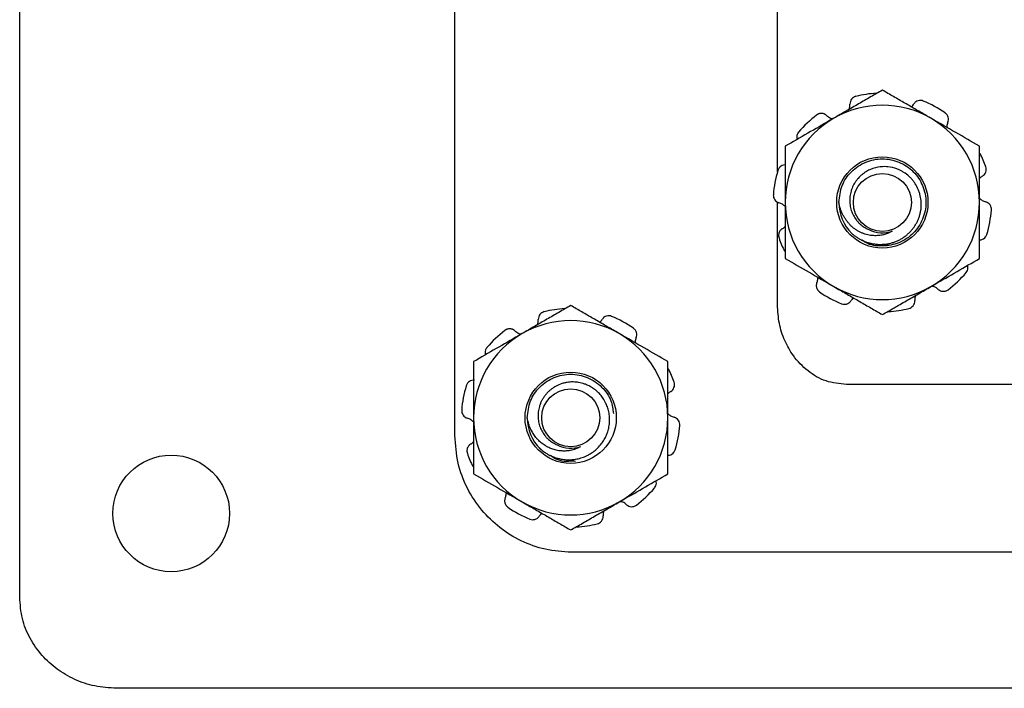
# Model space of a CAD drawing. Units: inches. Extents: x 0.3 to 8.3, y 0.3 to 10.7.
# Drawn here: x 1 to 2.2, y 5 to 5.9 of the extents above; entities that cross this region are included whole.
import ezdxf

# ---------------------------------------------------------------- set-up
doc = ezdxf.new("R2010")
doc.units = ezdxf.units.IN
doc.header["$MEASUREMENT"] = 0

msp = doc.modelspace()

# ---------------------------------------------------------------- linework, layer by layer
at = {"color": 7, "linetype": 'Continuous', "lineweight": 25}
for p, q in [((0.9508, 5.115), (0.9508, 6.6007)), ((1.5108, 5.3228), (1.5108, 6.3929)), ((1.9258, 5.6622), (1.9258, 6.0932)), ((1.9258, 5.4913), (1.9258, 5.6232)), ((2.0643, 5.5675), (2.0671, 5.5672)), ((3.0371, 5.3886), (2.0145, 5.3886)), ((1.6249, 5.3021), (1.6193, 5.3077)), ((3.3908, 5.1728), (1.6608, 5.1728)), ((3.9762, 4.9978), (1.0754, 4.9978))]:
    msp.add_line(p, q, dxfattribs=at)
for centre, radius in [((2.0608, 5.6228), 0.0587), ((2.0608, 5.6228), 0.0373), ((1.6598, 5.3458), 0.0587), ((1.6598, 5.3458), 0.0373), ((1.1458, 5.2228), 0.075)]:
    msp.add_circle(centre, radius, dxfattribs=at)
for centre, radius, start, end in [((2.0608, 5.6228), 0.1406, 93.1468, 104.0214), ((2.0608, 5.6228), 0.1406, 54.9786, 68.0214), ((2.0608, 5.6228), 0.125, 60, 120), ((2.0608, 5.6228), 0.125, 120, 180), ((2.0608, 5.6228), 0.1406, 126.9786, 140.0214), ((2.0608, 5.6228), 0.125, 0, 60), ((2.0608, 5.6228), 0.1406, 18.9786, 26.5478), ((2.0608, 5.6228), 0.1406, 162.9786, 176.0214), ((2.0608, 5.6228), 0.125, 180, 240), ((2.0608, 5.6228), 0.056, 180, 225.5225), ((2.0608, 5.6228), 0.125, 300, 0), ((2.0608, 5.6228), 0.1406, 342.9786, 356.0214), ((2.0608, 5.6228), 0.0391, 243.3886, 288.9951), ((2.0608, 5.6228), 0.1406, 198.9786, 206.5478), ((2.0608, 5.6228), 0.1406, 306.9786, 320.0214), ((2.0608, 5.6228), 0.125, 240, 300), ((2.0608, 5.6228), 0.1406, 234.9786, 248.0214), ((1.6598, 5.3458), 0.1406, 93.1468, 104.0214), ((2.0608, 5.6228), 0.1406, 273.1468, 284.0214), ((1.6598, 5.3458), 0.1406, 54.9786, 68.0214), ((1.6598, 5.3458), 0.125, 60, 120), ((1.6598, 5.3458), 0.125, 120, 180), ((1.6598, 5.3458), 0.1406, 126.9786, 140.0214), ((1.6598, 5.3458), 0.125, 0, 60), ((1.6598, 5.3458), 0.1406, 18.9786, 26.5478), ((1.6598, 5.3458), 0.1406, 162.9786, 176.0214), ((1.6598, 5.3458), 0.125, 180, 240), ((1.6598, 5.3458), 0.056, 180, 225.5225), ((1.6598, 5.3458), 0.125, 300, 0), ((1.6598, 5.3458), 0.1406, 342.9786, 356.0214), ((1.6598, 5.3458), 0.0391, 243.3886, 288.9951), ((1.6598, 5.3458), 0.1406, 198.9786, 206.5478), ((1.6598, 5.3458), 0.1406, 306.9786, 320.0214), ((1.6598, 5.3458), 0.125, 240, 300), ((1.6598, 5.3458), 0.1406, 234.9786, 248.0214), ((1.6598, 5.3458), 0.1406, 273.1468, 284.0214)]:
    msp.add_arc(centre, radius, start, end, dxfattribs=at)
for points, knots in [([(2.0608, 5.7672), (2.0583, 5.7657), (2.0507, 5.7614), (2.0379, 5.754), (2.0249, 5.7464), (2.0144, 5.7403), (2.0064, 5.7357), (2.001, 5.7326), (1.9983, 5.7311)], [0, 0, 0, 0, 0.123642, 0.371629, 0.620981, 0.746841, 0.873308, 1, 1, 1, 1]), ([(2.1233, 5.7311), (2.1218, 5.7319), (2.1179, 5.7342), (2.1091, 5.7393), (2.097, 5.7463), (2.0849, 5.7533), (2.0752, 5.7589), (2.068, 5.763), (2.0632, 5.7658), (2.0608, 5.7672)], [0, 0, 0, 0, 0.069989, 0.184885, 0.415619, 0.647834, 0.765003, 0.882462, 1, 1, 1, 1]), ([(2.0267, 5.7593), (2.0257, 5.7589), (2.0235, 5.7581), (2.0211, 5.7558), (2.0193, 5.7527), (2.0192, 5.7504), (2.0191, 5.7492)], [0, 0, 0, 0, 0.243903, 0.487804, 0.731691, 1, 1, 1, 1]), ([(2.1134, 5.7532), (2.1124, 5.7536), (2.1102, 5.7542), (2.1068, 5.7538), (2.1036, 5.7523), (2.1021, 5.7505), (2.1014, 5.7496)], [0, 0, 0, 0, 0.2439026, 0.487804, 0.7316909, 1, 1, 1, 1]), ([(2.0179, 5.7424), (2.0182, 5.7431), (2.0192, 5.7452), (2.0191, 5.7476), (2.0191, 5.7492)], [0, 0, 0, 0, 0.29935, 1, 1, 1, 1]), ([(2.0979, 5.7457), (2.098, 5.7458), (2.0995, 5.7467), (2.1005, 5.7482), (2.1014, 5.7496)], [0, 0, 0, 0, 0.059177, 1, 1, 1, 1]), ([(1.9983, 5.7311), (1.9968, 5.7302), (1.9856, 5.7238), (1.9645, 5.7115), (1.9454, 5.7006), (1.9358, 5.695)], [0, 0, 0, 0, 0.070027, 0.530752, 1, 1, 1, 1]), ([(1.9889, 5.7348), (1.9887, 5.7349), (1.9883, 5.7353), (1.9876, 5.7357), (1.9869, 5.7362), (1.9861, 5.7365), (1.9851, 5.7369), (1.984, 5.7371), (1.9829, 5.7372), (1.9818, 5.7372), (1.9807, 5.7371), (1.9796, 5.7369), (1.9787, 5.7366), (1.9778, 5.7362), (1.977, 5.7357), (1.9765, 5.7354), (1.9762, 5.7352)], [0, 0, 0, 0, 0.044782, 0.120075, 0.181279, 0.243096, 0.303008, 0.424428, 0.486071, 0.546075, 0.652349, 0.729446, 0.79568, 0.86271, 0.930934, 1, 1, 1, 1]), ([(1.9889, 5.7348), (1.9892, 5.7345), (1.9912, 5.7328), (1.9942, 5.731), (1.9969, 5.7307), (1.9976, 5.7307)], [0, 0, 0, 0, 0.158201, 0.802498, 1, 1, 1, 1]), ([(2.1858, 5.695), (2.1757, 5.7009), (2.1552, 5.7127), (2.134, 5.7249), (2.1233, 5.7311)], [0, 0, 0, 0, 0.495458, 1, 1, 1, 1]), ([(2.145, 5.7259), (2.1454, 5.7269), (2.1461, 5.729), (2.1457, 5.7324), (2.1443, 5.7356), (2.1425, 5.7372), (2.1415, 5.738)], [0, 0, 0, 0, 0.243121, 0.486227, 0.729703, 1, 1, 1, 1]), ([(2.145, 5.7259), (2.1448, 5.7254), (2.144, 5.7233), (2.1438, 5.7211), (2.1437, 5.7193)], [0, 0, 0, 0, 0.231578, 1, 1, 1, 1]), ([(1.9531, 5.7132), (1.9524, 5.7123), (1.9511, 5.7104), (1.9504, 5.707), (1.9509, 5.7049), (1.9511, 5.7038)], [0, 0, 0, 0, 0.336149, 0.672296, 1, 1, 1, 1]), ([(1.9358, 5.695), (1.9358, 5.6858), (1.9358, 5.6674), (1.9358, 5.6431), (1.9358, 5.6282), (1.9358, 5.6228)], [0, 0, 0, 0, 0.3886359, 0.7811408, 1, 1, 1, 1]), ([(2.1858, 5.6228), (2.1858, 5.6282), (2.1858, 5.643), (2.1858, 5.6673), (2.1858, 5.6857), (2.1858, 5.695)], [0, 0, 0, 0, 0.218859, 0.607123, 1, 1, 1, 1]), ([(2.0048, 5.6228), (2.0057, 5.6302), (2.0074, 5.6448), (2.0203, 5.6635), (2.0388, 5.6759), (2.0608, 5.6803), (2.0828, 5.6759), (2.1014, 5.6635), (2.1139, 5.6448), (2.1183, 5.6228), (2.1139, 5.6009), (2.1014, 5.5822), (2.0828, 5.5696), (2.061, 5.5658), (2.0439, 5.5677), (2.0365, 5.573), (2.035, 5.5741)], [0, 0, 0, 0, 0.07628, 0.150172, 0.227122, 0.302094, 0.377066, 0.454017, 0.527909, 0.604188, 0.680468, 0.75436, 0.83131, 0.906282, 0.981254, 1, 1, 1, 1]), ([(1.9368, 5.6711), (1.9357, 5.6711), (1.9335, 5.6711), (1.9304, 5.6697), (1.9278, 5.6674), (1.9268, 5.6652), (1.9264, 5.664)], [0, 0, 0, 0, 0.2431209, 0.4862269, 0.7297026, 1, 1, 1, 1]), ([(2.0216, 5.5829), (2.0227, 5.5819), (2.0251, 5.5799), (2.0289, 5.5773), (2.033, 5.5749), (2.0372, 5.573), (2.0416, 5.5714), (2.0461, 5.5701), (2.0507, 5.5693), (2.0554, 5.5688), (2.06, 5.5688), (2.0647, 5.5691), (2.0693, 5.5698), (2.0738, 5.571), (2.0781, 5.5725), (2.0822, 5.5743), (2.0862, 5.5765), (2.0899, 5.5791), (2.0934, 5.5819), (2.0966, 5.5849), (2.0995, 5.5883), (2.1022, 5.5919), (2.1045, 5.5956), (2.1065, 5.5996), (2.1082, 5.6037), (2.1094, 5.608), (2.1103, 5.6122), (2.1108, 5.6165), (2.1109, 5.6208), (2.1106, 5.6265), (2.1096, 5.632), (2.1079, 5.6374), (2.1057, 5.6426), (2.1029, 5.6475), (2.0995, 5.652), (2.0957, 5.656), (2.0915, 5.6596), (2.0869, 5.6625), (2.0833, 5.6644), (2.0771, 5.667), (2.0706, 5.6685), (2.0613, 5.669), (2.0547, 5.6683), (2.0459, 5.6657), (2.0401, 5.6628), (2.034, 5.6582), (2.0304, 5.6547), (2.0272, 5.6508), (2.0244, 5.6467), (2.0221, 5.6422), (2.0205, 5.6375), (2.0193, 5.6327), (2.0187, 5.6278), (2.0188, 5.623), (2.0193, 5.6183), (2.0204, 5.6137), (2.022, 5.6092), (2.0241, 5.605), (2.0266, 5.601), (2.0296, 5.5974), (2.0329, 5.5941), (2.0366, 5.5914), (2.0404, 5.5892), (2.0424, 5.5883), (2.0433, 5.5879)], [0, 0, 0, 0, 0.014603, 0.029308, 0.044332, 0.059467, 0.07407, 0.088775, 0.103799, 0.118934, 0.133537, 0.148244, 0.163296, 0.17847, 0.19257, 0.206772, 0.221292, 0.235922, 0.24982, 0.263915, 0.278112, 0.292515, 0.306412, 0.320516, 0.334729, 0.349167, 0.362601, 0.376233, 0.389967, 0.403909, 0.430457, 0.443933, 0.457605, 0.484159, 0.497648, 0.511352, 0.537048, 0.550101, 0.563352, 0.575883, 0.614106, 0.62664, 0.664894, 0.677034, 0.714099, 0.725922, 0.749884, 0.76205, 0.773875, 0.797849, 0.810037, 0.821503, 0.844761, 0.856581, 0.867696, 0.890223, 0.901661, 0.912778, 0.935315, 0.946772, 0.95756, 0.979448, 0.990574, 1, 1, 1, 1]), ([(2.1895, 5.6567), (2.1904, 5.6573), (2.1922, 5.6586), (2.1939, 5.6616), (2.1946, 5.665), (2.1941, 5.6673), (2.1938, 5.6686)], [0, 0, 0, 0, 0.243121, 0.486227, 0.729703, 1, 1, 1, 1]), ([(2.1895, 5.6567), (2.1891, 5.6564), (2.1877, 5.6556), (2.1866, 5.6543), (2.1858, 5.6535)], [0, 0, 0, 0, 0.310487, 1, 1, 1, 1]), ([(1.9205, 5.6326), (1.9206, 5.6315), (1.9206, 5.6292), (1.9221, 5.6261), (1.9245, 5.6235), (1.9266, 5.6227), (1.9277, 5.6222)], [0, 0, 0, 0, 0.243903, 0.487804, 0.731691, 1, 1, 1, 1]), ([(2.1858, 5.6283), (2.187, 5.6272), (2.1893, 5.625), (2.1923, 5.624), (2.1939, 5.6234)], [0, 0, 0, 0, 0.485986, 1, 1, 1, 1]), ([(1.9358, 5.6174), (1.9347, 5.6185), (1.9323, 5.6207), (1.9293, 5.6217), (1.9277, 5.6222)], [0, 0, 0, 0, 0.485986, 1, 1, 1, 1]), ([(1.9358, 5.6228), (1.9358, 5.6131), (1.9358, 5.5934), (1.9358, 5.5694), (1.9358, 5.5552), (1.9358, 5.5507)], [0, 0, 0, 0, 0.399657, 0.805561, 1, 1, 1, 1]), ([(2.0735, 5.5859), (2.0728, 5.5854), (2.0705, 5.5841), (2.0672, 5.5826), (2.0626, 5.5812), (2.0586, 5.5804), (2.0544, 5.58), (2.0511, 5.58), (2.0475, 5.5802), (2.0439, 5.5807), (2.0402, 5.5816), (2.0366, 5.5827), (2.033, 5.5841), (2.0295, 5.5859), (2.0262, 5.588), (2.023, 5.5904), (2.0201, 5.593), (2.0174, 5.5959), (2.0149, 5.599), (2.0126, 5.6024), (2.0105, 5.6059), (2.0087, 5.6097), (2.0071, 5.6137), (2.0057, 5.6181), (2.0051, 5.6211), (2.0048, 5.6228)], [0, 0, 0, 0, 0.02906, 0.087737, 0.117398, 0.185863, 0.220471, 0.255428, 0.295399, 0.335619, 0.376623, 0.417897, 0.460019, 0.502434, 0.54577, 0.589425, 0.631565, 0.673998, 0.717276, 0.760794, 0.80595, 0.851358, 0.897554, 0.944019, 1, 1, 1, 1]), ([(2.1858, 5.5507), (2.1858, 5.5552), (2.1858, 5.5692), (2.1858, 5.5933), (2.1858, 5.6129), (2.1858, 5.6228)], [0, 0, 0, 0, 0.194439, 0.594479, 1, 1, 1, 1]), ([(2.2011, 5.6131), (2.2011, 5.6142), (2.201, 5.6165), (2.1995, 5.6196), (2.1972, 5.6222), (2.195, 5.623), (2.1939, 5.6234)], [0, 0, 0, 0, 0.243903, 0.487804, 0.731691, 1, 1, 1, 1]), ([(1.9321, 5.589), (1.9319, 5.5889), (1.9315, 5.5886), (1.9308, 5.5881), (1.9302, 5.5875), (1.9296, 5.5869), (1.9289, 5.586), (1.9284, 5.5851), (1.9279, 5.5841), (1.9276, 5.5831), (1.9274, 5.582), (1.9273, 5.5808), (1.9273, 5.5799), (1.9274, 5.5789), (1.9276, 5.578), (1.9277, 5.5774), (1.9278, 5.5771)], [0, 0, 0, 0, 0.044782, 0.120075, 0.181279, 0.243096, 0.303008, 0.424428, 0.486071, 0.546075, 0.652349, 0.729446, 0.79568, 0.86271, 0.930934, 1, 1, 1, 1]), ([(1.9321, 5.589), (1.9326, 5.5892), (1.934, 5.5901), (1.9351, 5.5913), (1.9358, 5.5922)], [0, 0, 0, 0, 0.310487, 1, 1, 1, 1]), ([(2.1848, 5.5746), (2.1859, 5.5746), (2.1881, 5.5746), (2.1912, 5.576), (2.1939, 5.5783), (2.1948, 5.5805), (2.1953, 5.5817)], [0, 0, 0, 0, 0.243121, 0.486227, 0.729703, 1, 1, 1, 1]), ([(1.9358, 5.5507), (1.946, 5.5448), (1.9665, 5.533), (1.9876, 5.5208), (1.9983, 5.5146)], [0, 0, 0, 0, 0.495458, 1, 1, 1, 1]), ([(2.1233, 5.5146), (2.1248, 5.5154), (2.136, 5.5219), (2.1572, 5.5341), (2.1762, 5.5451), (2.1858, 5.5507)], [0, 0, 0, 0, 0.070027, 0.530752, 1, 1, 1, 1]), ([(2.1686, 5.5325), (2.1692, 5.5334), (2.1705, 5.5353), (2.1712, 5.5386), (2.1708, 5.5408), (2.1705, 5.5419)], [0, 0, 0, 0, 0.336149, 0.672296, 1, 1, 1, 1]), ([(1.9766, 5.5198), (1.9768, 5.5203), (1.9777, 5.5223), (1.9778, 5.5246), (1.978, 5.5263)], [0, 0, 0, 0, 0.2315782, 1, 1, 1, 1]), ([(1.9766, 5.5198), (1.9765, 5.5196), (1.9763, 5.5191), (1.9761, 5.5183), (1.9759, 5.5175), (1.9758, 5.5166), (1.9757, 5.5155), (1.9759, 5.5144), (1.9761, 5.5134), (1.9764, 5.5124), (1.9769, 5.5113), (1.9775, 5.5104), (1.978, 5.5096), (1.9787, 5.5089), (1.9793, 5.5082), (1.9799, 5.5079), (1.9801, 5.5077)], [0, 0, 0, 0, 0.044782, 0.120075, 0.181279, 0.243096, 0.303008, 0.424428, 0.486071, 0.546075, 0.652349, 0.729446, 0.79568, 0.86271, 0.930934, 1, 1, 1, 1]), ([(1.9983, 5.5146), (1.9998, 5.5137), (2.0037, 5.5115), (2.0125, 5.5064), (2.0247, 5.4994), (2.0368, 5.4924), (2.0464, 5.4868), (2.0536, 5.4826), (2.0584, 5.4799), (2.0608, 5.4785)], [0, 0, 0, 0, 0.069989, 0.184885, 0.415619, 0.647834, 0.765003, 0.882462, 1, 1, 1, 1]), ([(2.0608, 5.4785), (2.0633, 5.48), (2.0709, 5.4843), (2.0837, 5.4917), (2.0967, 5.4992), (2.1073, 5.5053), (2.1153, 5.5099), (2.1206, 5.513), (2.1233, 5.5146)], [0, 0, 0, 0, 0.123642, 0.371629, 0.620981, 0.746841, 0.873308, 1, 1, 1, 1]), ([(2.1328, 5.5109), (2.1324, 5.5112), (2.1304, 5.5129), (2.1275, 5.5147), (2.1247, 5.5149), (2.124, 5.515)], [0, 0, 0, 0, 0.158201, 0.802498, 1, 1, 1, 1]), ([(2.0237, 5.4999), (2.0236, 5.4999), (2.0221, 5.499), (2.0212, 5.4975), (2.0203, 5.4961)], [0, 0, 0, 0, 0.059177, 1, 1, 1, 1]), ([(2.1037, 5.5033), (2.1034, 5.5026), (2.1024, 5.5005), (2.1025, 5.4981), (2.1025, 5.4965)], [0, 0, 0, 0, 0.29935, 1, 1, 1, 1]), ([(2.1328, 5.5109), (2.1337, 5.5102), (2.1354, 5.5089), (2.1387, 5.5083), (2.1423, 5.5086), (2.1443, 5.5098), (2.1454, 5.5105)], [0, 0, 0, 0, 0.243121, 0.486227, 0.729703, 1, 1, 1, 1]), ([(1.6598, 5.4902), (1.6573, 5.4887), (1.6497, 5.4843), (1.6369, 5.477), (1.6239, 5.4694), (1.6133, 5.4633), (1.6053, 5.4587), (1.6, 5.4556), (1.5973, 5.4541)], [0, 0, 0, 0, 0.123642, 0.371629, 0.620981, 0.746841, 0.873308, 1, 1, 1, 1]), ([(1.7223, 5.4541), (1.7208, 5.4549), (1.7169, 5.4572), (1.7081, 5.4623), (1.696, 5.4693), (1.6839, 5.4763), (1.6742, 5.4819), (1.667, 5.486), (1.6622, 5.4888), (1.6598, 5.4902)], [0, 0, 0, 0, 0.069989, 0.184885, 0.415619, 0.647834, 0.765003, 0.882462, 1, 1, 1, 1]), ([(2.0145, 5.3886), (2.0056, 5.3895), (1.9878, 5.3913), (1.9641, 5.4053), (1.9465, 5.4238), (1.9345, 5.4451), (1.9272, 5.4674), (1.9263, 5.4832), (1.9258, 5.4913)], [0, 0, 0, 0, 0.177246, 0.353621, 0.535448, 0.684118, 0.838599, 1, 1, 1, 1]), ([(2.0082, 5.4924), (2.0093, 5.4921), (2.0114, 5.4915), (2.0148, 5.4919), (2.018, 5.4933), (2.0195, 5.4951), (2.0203, 5.4961)], [0, 0, 0, 0, 0.243903, 0.487804, 0.731691, 1, 1, 1, 1]), ([(2.0949, 5.4864), (2.096, 5.4868), (2.0981, 5.4875), (2.1006, 5.4899), (2.1023, 5.4929), (2.1025, 5.4952), (2.1025, 5.4965)], [0, 0, 0, 0, 0.243903, 0.487804, 0.731691, 1, 1, 1, 1]), ([(1.6257, 5.4823), (1.6247, 5.4819), (1.6225, 5.4811), (1.62, 5.4788), (1.6183, 5.4757), (1.6182, 5.4734), (1.6181, 5.4722)], [0, 0, 0, 0, 0.243903, 0.487804, 0.731691, 1, 1, 1, 1]), ([(1.7124, 5.4762), (1.7114, 5.4766), (1.7092, 5.4772), (1.7058, 5.4768), (1.7026, 5.4753), (1.7011, 5.4735), (1.7004, 5.4726)], [0, 0, 0, 0, 0.2439026, 0.487804, 0.7316909, 1, 1, 1, 1]), ([(1.6169, 5.4654), (1.6172, 5.4661), (1.6182, 5.4682), (1.6181, 5.4706), (1.6181, 5.4722)], [0, 0, 0, 0, 0.29935, 1, 1, 1, 1]), ([(1.6969, 5.4687), (1.697, 5.4688), (1.6985, 5.4697), (1.6995, 5.4712), (1.7004, 5.4726)], [0, 0, 0, 0, 0.059177, 1, 1, 1, 1]), ([(1.744, 5.4489), (1.7444, 5.4499), (1.7451, 5.452), (1.7447, 5.4553), (1.7433, 5.4586), (1.7415, 5.4602), (1.7405, 5.461)], [0, 0, 0, 0, 0.243121, 0.486227, 0.729703, 1, 1, 1, 1]), ([(1.5973, 5.4541), (1.5958, 5.4532), (1.5846, 5.4468), (1.5635, 5.4345), (1.5444, 5.4235), (1.5348, 5.418)], [0, 0, 0, 0, 0.0700274, 0.5307521, 1, 1, 1, 1]), ([(1.5878, 5.4578), (1.5877, 5.4579), (1.5873, 5.4583), (1.5866, 5.4587), (1.5858, 5.4592), (1.5851, 5.4595), (1.5841, 5.4599), (1.583, 5.4601), (1.5819, 5.4602), (1.5808, 5.4602), (1.5797, 5.4601), (1.5786, 5.4599), (1.5777, 5.4596), (1.5768, 5.4592), (1.576, 5.4587), (1.5755, 5.4584), (1.5752, 5.4582)], [0, 0, 0, 0, 0.044782, 0.120075, 0.181279, 0.243096, 0.303008, 0.424428, 0.486071, 0.546075, 0.652349, 0.729446, 0.79568, 0.86271, 0.930934, 1, 1, 1, 1]), ([(1.5878, 5.4578), (1.5882, 5.4574), (1.5902, 5.4558), (1.5932, 5.454), (1.5959, 5.4537), (1.5966, 5.4537)], [0, 0, 0, 0, 0.158201, 0.802498, 1, 1, 1, 1]), ([(1.7848, 5.418), (1.7747, 5.4239), (1.7542, 5.4357), (1.733, 5.4479), (1.7223, 5.4541)], [0, 0, 0, 0, 0.495458, 1, 1, 1, 1]), ([(1.744, 5.4489), (1.7438, 5.4484), (1.743, 5.4463), (1.7428, 5.4441), (1.7427, 5.4423)], [0, 0, 0, 0, 0.231578, 1, 1, 1, 1]), ([(1.5521, 5.4362), (1.5514, 5.4353), (1.5501, 5.4334), (1.5494, 5.43), (1.5499, 5.4279), (1.5501, 5.4268)], [0, 0, 0, 0, 0.336149, 0.672296, 1, 1, 1, 1]), ([(1.5348, 5.418), (1.5348, 5.4088), (1.5348, 5.3904), (1.5348, 5.3661), (1.5348, 5.3512), (1.5348, 5.3458)], [0, 0, 0, 0, 0.388636, 0.781141, 1, 1, 1, 1]), ([(1.7848, 5.3458), (1.7848, 5.3512), (1.7848, 5.366), (1.7848, 5.3903), (1.7848, 5.4087), (1.7848, 5.418)], [0, 0, 0, 0, 0.218859, 0.607123, 1, 1, 1, 1]), ([(1.6038, 5.3458), (1.6047, 5.3532), (1.6064, 5.3678), (1.6193, 5.3865), (1.6378, 5.3989), (1.6598, 5.4033), (1.6819, 5.3989), (1.7002, 5.3865), (1.7124, 5.3695), (1.714, 5.3568), (1.7147, 5.3513)], [0, 0, 0, 0, 0.130377, 0.256673, 0.388196, 0.516338, 0.64448, 0.776004, 0.9023, 1, 1, 1, 1]), ([(1.5358, 5.3941), (1.5347, 5.3941), (1.5325, 5.3941), (1.5294, 5.3927), (1.5268, 5.3904), (1.5258, 5.3882), (1.5253, 5.387)], [0, 0, 0, 0, 0.2431209, 0.4862269, 0.7297026, 1, 1, 1, 1]), ([(1.6206, 5.3059), (1.6223, 5.3044), (1.6253, 5.3019), (1.6306, 5.2986), (1.6362, 5.2959), (1.6421, 5.2939), (1.6481, 5.2925), (1.6543, 5.2917), (1.6606, 5.2918), (1.6668, 5.2925), (1.6728, 5.2939), (1.6785, 5.296), (1.6839, 5.2987), (1.688, 5.3014), (1.6927, 5.3051), (1.6969, 5.3092), (1.7012, 5.3148), (1.7042, 5.3199), (1.7067, 5.3253), (1.7081, 5.3299), (1.7094, 5.3356), (1.71, 5.3413), (1.7097, 5.3484), (1.7086, 5.355), (1.7069, 5.3604), (1.7046, 5.3656), (1.7019, 5.3705), (1.6985, 5.375), (1.6947, 5.379), (1.6905, 5.3826), (1.6859, 5.3855), (1.6817, 5.3877), (1.6767, 5.3897), (1.6716, 5.391), (1.6666, 5.3917), (1.663, 5.3919), (1.659, 5.3918), (1.655, 5.3913), (1.6508, 5.3905), (1.6455, 5.3888), (1.6409, 5.3866), (1.6368, 5.384), (1.634, 5.382), (1.6312, 5.3795), (1.6286, 5.3768), (1.6262, 5.3738), (1.6241, 5.3707), (1.6223, 5.3674), (1.6207, 5.364), (1.6195, 5.3604), (1.6186, 5.3569), (1.618, 5.3533), (1.6178, 5.3496), (1.6178, 5.346), (1.6183, 5.3413), (1.6194, 5.3366), (1.621, 5.3322), (1.6231, 5.328), (1.6256, 5.324), (1.6286, 5.3204), (1.6319, 5.3171), (1.6356, 5.3144), (1.6394, 5.3122), (1.6414, 5.3113), (1.6423, 5.3109)], [0, 0, 0, 0, 0.021937, 0.036798, 0.059439, 0.081376, 0.096238, 0.118879, 0.140817, 0.155692, 0.178386, 0.199622, 0.21398, 0.235811, 0.24626, 0.270876, 0.292372, 0.313303, 0.327458, 0.348997, 0.359098, 0.382904, 0.403707, 0.42694, 0.447167, 0.457395, 0.480635, 0.500884, 0.511135, 0.533623, 0.553216, 0.563129, 0.578803, 0.604265, 0.613941, 0.626488, 0.639123, 0.651775, 0.664821, 0.680007, 0.704697, 0.714086, 0.725928, 0.737854, 0.749908, 0.762049, 0.773895, 0.785824, 0.797887, 0.810051, 0.821536, 0.833108, 0.844812, 0.856607, 0.867741, 0.890264, 0.901679, 0.912815, 0.935348, 0.946782, 0.957589, 0.979473, 0.990576, 1, 1, 1, 1]), ([(1.7885, 5.3797), (1.7894, 5.3803), (1.7912, 5.3816), (1.7928, 5.3845), (1.7936, 5.388), (1.7931, 5.3903), (1.7928, 5.3916)], [0, 0, 0, 0, 0.243121, 0.486227, 0.729703, 1, 1, 1, 1]), ([(1.7885, 5.3797), (1.7881, 5.3794), (1.7867, 5.3786), (1.7856, 5.3773), (1.7848, 5.3765)], [0, 0, 0, 0, 0.3104866, 1, 1, 1, 1]), ([(1.5195, 5.3556), (1.5196, 5.3545), (1.5196, 5.3522), (1.5211, 5.3491), (1.5234, 5.3465), (1.5256, 5.3457), (1.5267, 5.3452)], [0, 0, 0, 0, 0.243903, 0.487804, 0.731691, 1, 1, 1, 1]), ([(1.7848, 5.3513), (1.786, 5.3502), (1.7883, 5.348), (1.7913, 5.347), (1.7929, 5.3464)], [0, 0, 0, 0, 0.485986, 1, 1, 1, 1]), ([(1.8001, 5.3361), (1.8001, 5.3372), (1.8, 5.3395), (1.7985, 5.3426), (1.7962, 5.3452), (1.794, 5.346), (1.7929, 5.3464)], [0, 0, 0, 0, 0.243903, 0.487804, 0.731691, 1, 1, 1, 1]), ([(1.5348, 5.3404), (1.5337, 5.3415), (1.5313, 5.3437), (1.5283, 5.3447), (1.5267, 5.3452)], [0, 0, 0, 0, 0.485986, 1, 1, 1, 1]), ([(1.5348, 5.3458), (1.5348, 5.3361), (1.5348, 5.3164), (1.5348, 5.2924), (1.5348, 5.2782), (1.5348, 5.2737)], [0, 0, 0, 0, 0.399657, 0.805561, 1, 1, 1, 1]), ([(1.6725, 5.3089), (1.6718, 5.3084), (1.6695, 5.307), (1.6662, 5.3056), (1.6626, 5.3045), (1.6592, 5.3037), (1.655, 5.3031), (1.6509, 5.303), (1.6475, 5.3031), (1.6444, 5.3035), (1.6413, 5.304), (1.6383, 5.3048), (1.6356, 5.3057), (1.6329, 5.3068), (1.63, 5.3082), (1.6262, 5.3103), (1.6227, 5.3128), (1.6198, 5.3154), (1.6175, 5.3177), (1.6146, 5.3209), (1.6115, 5.3254), (1.6088, 5.3302), (1.6066, 5.3353), (1.6049, 5.3404), (1.6041, 5.3441), (1.6038, 5.3458)], [0, 0, 0, 0, 0.029099, 0.087778, 0.117401, 0.151559, 0.203198, 0.255458, 0.285508, 0.315663, 0.356276, 0.387054, 0.417946, 0.449545, 0.481267, 0.524143, 0.589463, 0.621075, 0.652811, 0.695669, 0.760828, 0.828654, 0.874456, 0.944017, 1, 1, 1, 1]), ([(1.7848, 5.2737), (1.7848, 5.2782), (1.7848, 5.2922), (1.7848, 5.3163), (1.7848, 5.3359), (1.7848, 5.3458)], [0, 0, 0, 0, 0.194439, 0.594479, 1, 1, 1, 1]), ([(1.6608, 5.1728), (1.6495, 5.1736), (1.6272, 5.175), (1.5958, 5.1865), (1.568, 5.2037), (1.5442, 5.2267), (1.5258, 5.2549), (1.5132, 5.2876), (1.5116, 5.3109), (1.5108, 5.3228)], [0, 0, 0, 0, 0.144031, 0.283865, 0.421704, 0.558922, 0.703133, 0.849339, 1, 1, 1, 1]), ([(1.5311, 5.312), (1.5309, 5.3119), (1.5305, 5.3116), (1.5298, 5.3111), (1.5292, 5.3105), (1.5286, 5.3099), (1.5279, 5.309), (1.5274, 5.3081), (1.5269, 5.3071), (1.5266, 5.3061), (1.5264, 5.305), (1.5263, 5.3038), (1.5263, 5.3029), (1.5264, 5.3019), (1.5265, 5.301), (1.5267, 5.3004), (1.5268, 5.3001)], [0, 0, 0, 0, 0.044782, 0.120075, 0.181279, 0.243096, 0.303008, 0.424428, 0.486071, 0.546075, 0.652349, 0.729446, 0.79568, 0.86271, 0.930934, 1, 1, 1, 1]), ([(1.5311, 5.312), (1.5315, 5.3122), (1.533, 5.3131), (1.5341, 5.3143), (1.5348, 5.3152)], [0, 0, 0, 0, 0.310487, 1, 1, 1, 1]), ([(1.6633, 5.2905), (1.6621, 5.2903), (1.6539, 5.2885), (1.6427, 5.2908), (1.6353, 5.2961), (1.6337, 5.2973)], [0, 0, 0, 0, 0.114533, 0.812481, 1, 1, 1, 1]), ([(1.7838, 5.2976), (1.7849, 5.2976), (1.7871, 5.2976), (1.7902, 5.299), (1.7928, 5.3013), (1.7938, 5.3035), (1.7943, 5.3047)], [0, 0, 0, 0, 0.243121, 0.486227, 0.729703, 1, 1, 1, 1]), ([(1.6559, 5.2919), (1.6565, 5.2916), (1.6597, 5.2903), (1.6633, 5.2902), (1.6661, 5.2902)], [0, 0, 0, 0, 0.190054, 1, 1, 1, 1]), ([(1.5348, 5.2737), (1.545, 5.2678), (1.5654, 5.256), (1.5866, 5.2437), (1.5973, 5.2376)], [0, 0, 0, 0, 0.495458, 1, 1, 1, 1]), ([(1.7223, 5.2376), (1.7238, 5.2384), (1.735, 5.2449), (1.7562, 5.2571), (1.7752, 5.2681), (1.7848, 5.2737)], [0, 0, 0, 0, 0.070027, 0.530752, 1, 1, 1, 1]), ([(1.7676, 5.2555), (1.7682, 5.2564), (1.7695, 5.2583), (1.7702, 5.2616), (1.7698, 5.2638), (1.7695, 5.2648)], [0, 0, 0, 0, 0.336149, 0.672296, 1, 1, 1, 1]), ([(1.5756, 5.2428), (1.5758, 5.2433), (1.5767, 5.2453), (1.5768, 5.2476), (1.577, 5.2493)], [0, 0, 0, 0, 0.231578, 1, 1, 1, 1]), ([(1.5756, 5.2428), (1.5755, 5.2426), (1.5753, 5.2421), (1.5751, 5.2413), (1.5749, 5.2405), (1.5748, 5.2396), (1.5747, 5.2385), (1.5748, 5.2374), (1.5751, 5.2364), (1.5754, 5.2354), (1.5759, 5.2343), (1.5765, 5.2334), (1.577, 5.2326), (1.5777, 5.2319), (1.5783, 5.2312), (1.5789, 5.2309), (1.5791, 5.2307)], [0, 0, 0, 0, 0.044782, 0.120075, 0.181279, 0.243096, 0.303008, 0.424428, 0.486071, 0.546075, 0.652349, 0.729446, 0.79568, 0.86271, 0.930934, 1, 1, 1, 1]), ([(1.5973, 5.2376), (1.5988, 5.2367), (1.6027, 5.2345), (1.6115, 5.2294), (1.6237, 5.2224), (1.6358, 5.2154), (1.6454, 5.2098), (1.6526, 5.2056), (1.6574, 5.2029), (1.6598, 5.2015)], [0, 0, 0, 0, 0.069989, 0.184885, 0.415619, 0.647834, 0.765003, 0.882462, 1, 1, 1, 1]), ([(1.6598, 5.2015), (1.6623, 5.2029), (1.6699, 5.2073), (1.6827, 5.2147), (1.6957, 5.2222), (1.7063, 5.2283), (1.7143, 5.2329), (1.7196, 5.236), (1.7223, 5.2376)], [0, 0, 0, 0, 0.123642, 0.371629, 0.620981, 0.746841, 0.873308, 1, 1, 1, 1]), ([(1.7318, 5.2339), (1.7314, 5.2342), (1.7294, 5.2359), (1.7265, 5.2377), (1.7237, 5.2379), (1.723, 5.238)], [0, 0, 0, 0, 0.158201, 0.802498, 1, 1, 1, 1]), ([(1.7318, 5.2339), (1.7327, 5.2332), (1.7344, 5.2319), (1.7377, 5.2313), (1.7413, 5.2316), (1.7433, 5.2328), (1.7444, 5.2335)], [0, 0, 0, 0, 0.243121, 0.486227, 0.729703, 1, 1, 1, 1]), ([(1.6227, 5.2229), (1.6226, 5.2229), (1.6211, 5.222), (1.6202, 5.2205), (1.6193, 5.2191)], [0, 0, 0, 0, 0.059177, 1, 1, 1, 1]), ([(1.7027, 5.2262), (1.7024, 5.2256), (1.7014, 5.2235), (1.7015, 5.2211), (1.7015, 5.2195)], [0, 0, 0, 0, 0.29935, 1, 1, 1, 1]), ([(1.6072, 5.2154), (1.6083, 5.2151), (1.6104, 5.2145), (1.6138, 5.2149), (1.617, 5.2163), (1.6185, 5.2181), (1.6193, 5.2191)], [0, 0, 0, 0, 0.243903, 0.487804, 0.731691, 1, 1, 1, 1]), ([(1.6939, 5.2094), (1.695, 5.2098), (1.6971, 5.2105), (1.6996, 5.2129), (1.7013, 5.2159), (1.7015, 5.2182), (1.7015, 5.2195)], [0, 0, 0, 0, 0.243903, 0.487804, 0.731691, 1, 1, 1, 1]), ([(1.0754, 4.9978), (1.066, 4.9984), (1.0476, 4.9995), (1.0215, 5.0084), (0.9985, 5.0218), (0.9787, 5.0398), (0.9633, 5.0618), (0.9528, 5.0874), (0.9515, 5.1057), (0.9508, 5.115)], [0, 0, 0, 0, 0.148294, 0.291454, 0.431173, 0.568549, 0.71104, 0.853845, 1, 1, 1, 1])]:
    msp.add_open_spline(points, degree=3, knots=knots, dxfattribs=at)

doc.saveas('drawing.dxf')
